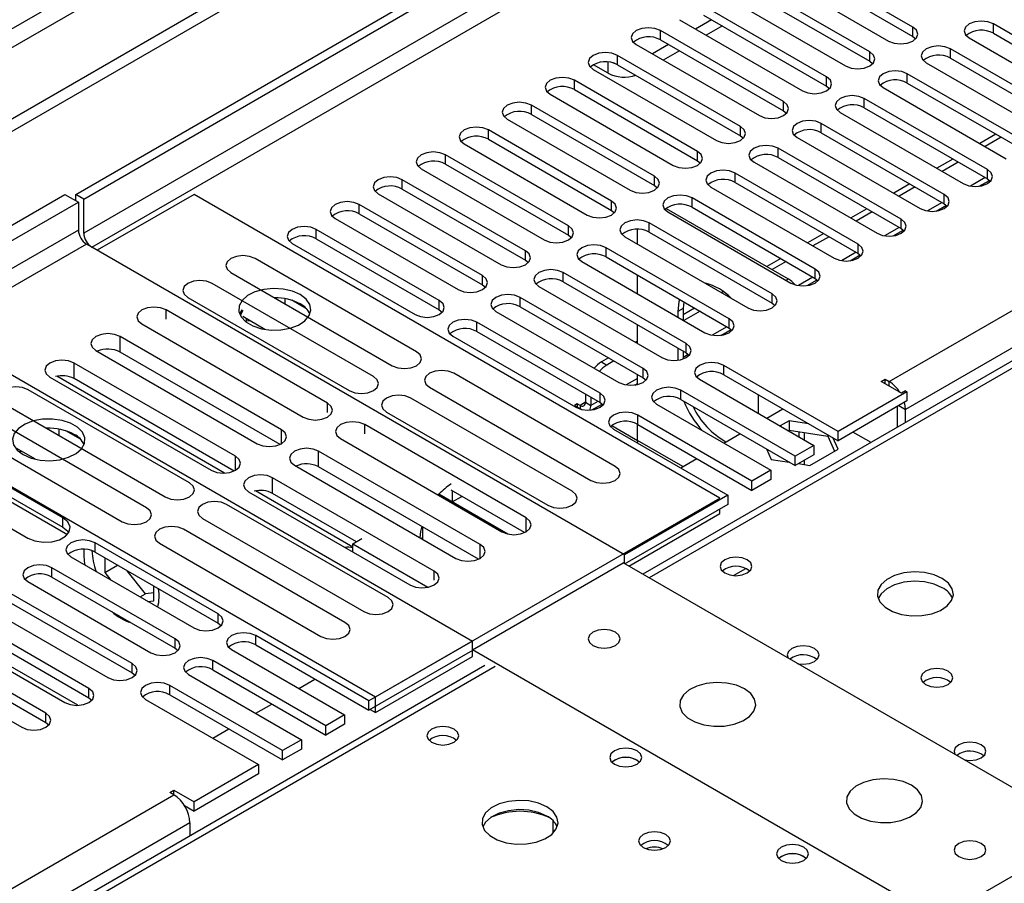
# Model space of a CAD drawing. Units: millimetres. Extents: x 3 to 7353, y 8 to 10403.
# Drawn here: x 3338 to 3467, y 2416 to 2529 of the extents above; entities that cross this region are included whole.
import ezdxf

# ---------------------------------------------------------------- set-up
doc = ezdxf.new("R2010")
doc.units = ezdxf.units.MM
doc.header["$LTSCALE"] = 35

msp = doc.modelspace()

# ---------------------------------------------------------------- linework, layer by layer
at = {"color": 7, "linetype": 'Continuous', "lineweight": 25}
for p, q in [((3344.865, 2506.505), (4491.792, 3168.612)), ((3345.925, 2505.893), (4492.852, 3168)), ((3657.759, 2701.884), (2382.846, 1965.892)), ((3657.759, 2700.25), (2382.846, 1964.259)), ((3706.235, 2622.162), (3419.437, 2456.597)), ((3454.89, 2528.486), (3438.715, 2537.824)), ((3435.533, 2535.987), (3451.708, 2526.649)), ((3438.715, 2536.599), (3454.89, 2527.261)), ((3449.233, 2525.22), (3433.058, 2534.558)), ((3433.058, 2533.333), (3449.233, 2523.996)), ((3429.876, 2532.721), (3446.051, 2523.383)), ((3443.576, 2521.955), (3427.401, 2531.292)), ((3424.219, 2529.455), (3440.394, 2520.118)), ((3428.462, 2529.455), (3426.341, 2528.231)), ((3427.401, 2530.068), (3443.576, 2520.73)), ((3437.919, 2518.689), (3421.744, 2528.027)), ((3429.876, 2528.639), (3427.755, 2527.414)), ((3481.672, 2519.556), (3465.497, 2528.894)), ((3465.497, 2527.669), (3481.672, 2518.332)), ((3421.744, 2526.802), (3437.919, 2517.464)), ((3454.89, 2527.261), (3455.283, 2526.955)), ((3462.315, 2527.057), (3478.49, 2517.72)), ((3418.562, 2526.19), (3434.737, 2516.852)), ((3422.805, 2526.19), (3420.684, 2524.965)), ((3424.22, 2525.373), (3422.098, 2524.149)), ((3476.015, 2516.291), (3459.84, 2525.629)), ((3415.46, 2523.792), (3415.669, 2523.726)), ((3432.263, 2515.423), (3416.088, 2524.761)), ((3449.233, 2523.996), (3449.626, 2523.689)), ((3456.658, 2523.792), (3472.833, 2514.454)), ((3459.84, 2524.404), (3476.015, 2515.066)), ((3412.906, 2522.924), (3429.081, 2513.586)), ((3414.868, 2522.424), (3412.923, 2523.546)), ((3416.088, 2523.536), (3432.263, 2514.199)), ((3426.606, 2512.158), (3410.431, 2521.495)), ((3470.358, 2513.025), (3454.183, 2522.363)), ((3410.431, 2520.271), (3426.606, 2510.933)), ((3443.576, 2520.73), (3443.97, 2520.424)), ((3451.001, 2520.526), (3467.176, 2511.188)), ((3454.183, 2521.138), (3470.358, 2511.8)), ((3407.249, 2519.659), (3423.424, 2510.321)), ((3464.701, 2509.76), (3448.526, 2519.097)), ((3420.949, 2508.892), (3404.774, 2518.23)), ((3437.919, 2517.464), (3438.313, 2517.158)), ((3448.526, 2517.872), (3464.701, 2508.535)), ((3401.592, 2516.393), (3417.767, 2507.055)), ((3404.774, 2517.005), (3420.949, 2507.667)), ((3445.344, 2517.26), (3461.519, 2507.923)), ((3415.292, 2505.627), (3399.117, 2514.964)), ((3459.044, 2506.494), (3442.869, 2515.832)), ((3399.117, 2513.739), (3415.292, 2504.402)), ((3432.263, 2514.199), (3432.656, 2513.893)), ((3439.687, 2513.995), (3455.862, 2504.657)), ((3442.869, 2514.607), (3459.044, 2505.269)), ((3465.822, 2514.419), (3463.701, 2513.194)), ((3466.529, 2514.011), (3464.408, 2512.786)), ((3395.935, 2513.127), (3412.11, 2503.79)), ((3453.387, 2503.228), (3437.212, 2512.566)), ((3409.635, 2502.361), (3393.46, 2511.699)), ((3426.606, 2510.933), (3426.999, 2510.627)), ((3437.212, 2511.341), (3453.387, 2502.004)), ((3460.166, 2511.153), (3458.044, 2509.929)), ((3390.278, 2509.862), (3406.453, 2500.524)), ((3393.46, 2510.474), (3409.635, 2501.136)), ((3434.03, 2510.729), (3450.205, 2501.391)), ((3460.873, 2510.745), (3458.751, 2509.52)), ((3403.978, 2499.095), (3387.803, 2508.433)), ((3447.731, 2499.963), (3431.555, 2509.3)), ((3463.63, 2507.577), (3464.967, 2508.35)), ((3464.701, 2508.535), (3465.094, 2508.229)), ((3387.803, 2507.208), (3403.978, 2497.87)), ((3420.949, 2507.667), (3421.342, 2507.361)), ((3428.373, 2507.463), (3444.549, 2498.126)), ((3431.555, 2508.076), (3447.731, 2498.738)), ((3454.509, 2507.888), (3452.388, 2506.663)), ((3455.216, 2507.479), (3453.095, 2506.255)), ((3323.651, 2495.075), (3343.45, 2506.505)), ((3343.45, 2506.505), (3345.218, 2505.485)), ((3344.865, 2505.689), (3344.865, 2506.505)), ((3345.925, 2505.893), (3344.865, 2506.505)), ((3345.925, 2501.402), (3345.925, 2505.893)), ((3360.421, 2506.504), (3347.693, 2499.157)), ((3429.541, 2466.602), (3360.421, 2506.504)), ((3384.621, 2506.596), (3400.796, 2497.258)), ((3442.074, 2496.697), (3425.899, 2506.035)), ((3326.126, 2494.463), (3345.218, 2505.485)), ((3345.218, 2505.485), (3345.218, 2501.81)), ((3398.321, 2495.83), (3382.146, 2505.167)), ((3415.292, 2504.402), (3415.685, 2504.096)), ((3422.488, 2504.655), (3438.523, 2495.398)), ((3425.899, 2504.81), (3442.074, 2495.472)), ((3448.852, 2504.622), (3446.731, 2503.397)), ((3457.973, 2504.312), (3459.311, 2505.084)), ((3459.044, 2505.269), (3459.438, 2504.963)), ((3378.964, 2503.33), (3395.139, 2493.993)), ((3382.146, 2503.942), (3398.321, 2494.605)), ((3422.717, 2504.198), (3438.892, 2494.86)), ((3449.559, 2504.214), (3447.438, 2502.989)), ((3392.665, 2492.564), (3376.49, 2501.902)), ((3418.724, 2499.971), (3418.724, 2501.924)), ((3436.417, 2493.431), (3420.242, 2502.769)), ((3452.316, 2501.046), (3453.654, 2501.818)), ((3453.387, 2502.004), (3453.781, 2501.697)), ((3376.49, 2500.677), (3392.665, 2491.339)), ((3409.635, 2501.136), (3410.028, 2500.83)), ((3417.06, 2500.932), (3433.235, 2491.595)), ((3420.242, 2501.544), (3436.417, 2492.207)), ((3443.195, 2501.356), (3441.074, 2500.132)), ((3443.902, 2500.948), (3441.781, 2499.724)), ((3347.693, 2499.157), (3346.279, 2499.973)), ((3416.989, 2459.153), (3346.986, 2499.565)), ((3373.308, 2500.065), (3389.483, 2490.727)), ((3430.76, 2490.166), (3414.585, 2499.503)), ((3389.663, 2485.831), (3368.45, 2498.077)), ((3414.585, 2498.279), (3430.76, 2488.941)), ((3437.538, 2498.091), (3435.699, 2497.029)), ((3446.659, 2497.78), (3447.997, 2498.553)), ((3447.731, 2498.738), (3448.124, 2498.432)), ((3403.978, 2497.87), (3404.372, 2497.564)), ((3411.403, 2497.667), (3427.578, 2488.329)), ((3438.245, 2497.682), (3436.406, 2496.621)), ((3365.268, 2496.24), (3386.481, 2483.994)), ((3425.103, 2486.9), (3408.928, 2496.238)), ((3418.724, 2493.44), (3418.724, 2495.889)), ((3442.074, 2495.472), (3442.467, 2495.166)), ((3384.006, 2482.565), (3362.793, 2494.811)), ((3398.321, 2494.605), (3398.715, 2494.299)), ((3405.746, 2494.401), (3421.921, 2485.063)), ((3408.928, 2495.013), (3425.103, 2485.675)), ((3441.002, 2494.515), (3442.34, 2495.287)), ((3359.611, 2492.974), (3380.824, 2480.728)), ((3371.167, 2492.917), (3371.055, 2492.9)), ((3372.387, 2492.13), (3372.387, 2492.803)), ((3419.446, 2483.635), (3403.271, 2492.972)), ((3429.999, 2493.738), (3429.76, 2493.6)), ((3430.595, 2493.266), (3430.467, 2493.192)), ((3375.209, 2491.477), (3373.28, 2492.59)), ((3403.271, 2491.747), (3419.446, 2482.41)), ((3424.792, 2492.386), (3424.735, 2491.518)), ((3426.224, 2491.559), (3424.735, 2490.699)), ((3424.735, 2491.518), (3424.735, 2489.97)), ((3436.417, 2492.207), (3436.81, 2491.901)), ((3377.961, 2479.075), (3356.747, 2491.321)), ((3366.713, 2491.323), (3366.397, 2490.788)), ((3366.821, 2491.261), (3366.5, 2490.571)), ((3369.736, 2488.762), (3366.821, 2490.445)), ((3367.312, 2489.871), (3367.312, 2490.161)), ((3392.665, 2491.339), (3393.058, 2491.033)), ((3400.089, 2491.135), (3416.264, 2481.798)), ((3424.028, 2491.11), (3424.028, 2490.379)), ((3426.931, 2491.151), (3424.81, 2489.927)), ((3353.565, 2489.484), (3374.779, 2477.238)), ((3367.251, 2489.738), (3367.312, 2489.871)), ((3367.312, 2489.871), (3367.709, 2489.932)), ((3413.789, 2480.369), (3397.614, 2489.707)), ((3418.724, 2486.909), (3418.724, 2489.358)), ((3430.76, 2488.941), (3431.153, 2488.635)), ((3327.187, 2488.135), (3397.014, 2447.825)), ((3371.913, 2475.584), (3350.7, 2487.83)), ((3394.432, 2487.87), (3410.607, 2478.532)), ((3397.614, 2488.482), (3413.789, 2479.144)), ((3429.689, 2487.984), (3431.026, 2488.756)), ((3418.724, 2487.23), (3418.446, 2487.069)), ((3424.028, 2486.296), (3424.028, 2484.717)), ((3347.518, 2485.993), (3368.731, 2473.747)), ((3371.726, 2473.65), (3350.7, 2485.789)), ((3414.911, 2485.028), (3413.987, 2484.495)), ((3424.735, 2485.888), (3424.735, 2484.891)), ((3424.735, 2485.124), (3425.369, 2485.49)), ((3425.103, 2485.675), (3425.496, 2485.369)), ((3365.866, 2472.093), (3344.652, 2484.339)), ((3415.618, 2484.62), (3414.694, 2484.086)), ((3445.079, 2475.368), (3430.053, 2484.043)), ((3341.47, 2482.502), (3362.684, 2470.256)), ((3364.446, 2469.879), (3342.381, 2482.617)), ((3415.77, 2470.76), (3394.556, 2483.006)), ((3418.724, 2481.518), (3418.724, 2482.827)), ((3419.446, 2482.41), (3419.84, 2482.104)), ((3430.053, 2482.818), (3445.079, 2474.144)), ((3365.679, 2470.159), (3344.652, 2482.298)), ((3391.374, 2481.169), (3412.588, 2468.923)), ((3418.375, 2481.452), (3418.724, 2481.654)), ((3426.871, 2482.206), (3441.897, 2473.531)), ((3450.754, 2481.91), (3451.284, 2482.216)), ((3453.405, 2480.379), (3450.754, 2481.91)), ((3451.284, 2482.216), (3451.814, 2481.91)), ((3451.284, 2481.604), (3451.284, 2482.216)), ((3315.166, 2480.379), (3384.286, 2440.477)), ((3359.816, 2468.601), (3338.603, 2480.847)), ((3411.865, 2480.255), (3411.865, 2479.187)), ((3412.572, 2479.847), (3412.572, 2478.779)), ((3439.422, 2472.103), (3424.396, 2480.777)), ((3434.634, 2477.724), (3434.634, 2480.173)), ((3454.113, 2480.583), (3445.079, 2475.368)), ((3453.936, 2480.685), (3453.405, 2480.379)), ((3453.936, 2480.685), (3454.113, 2480.583)), ((3454.113, 2480.583), (3454.113, 2479.359)), ((3335.421, 2479.01), (3356.634, 2466.764)), ((3410.113, 2467.494), (3388.9, 2479.74)), ((3410.805, 2478.983), (3410.451, 2478.779)), ((3410.451, 2478.779), (3411.386, 2478.239)), ((3411.158, 2478.779), (3410.805, 2478.983)), ((3410.805, 2478.983), (3410.805, 2478.575)), ((3412.718, 2478.187), (3414.056, 2478.959)), ((3413.789, 2479.144), (3414.183, 2478.838)), ((3421.214, 2478.94), (3436.24, 2470.266)), ((3424.396, 2479.552), (3439.422, 2470.878)), ((3454.113, 2479.359), (3445.079, 2474.144)), ((3452.875, 2475.9), (3452.875, 2478.644)), ((3354.159, 2465.335), (3332.946, 2477.581)), ((3385.718, 2477.904), (3406.931, 2465.657)), ((3433.765, 2468.837), (3418.739, 2477.511)), ((3435.711, 2477.103), (3437.832, 2478.327)), ((3453.936, 2476.513), (3453.936, 2478.236)), ((3404.067, 2464.004), (3382.854, 2476.25)), ((3415.324, 2476.129), (3418.724, 2474.166)), ((3418.724, 2474.166), (3418.724, 2476.295)), ((3418.739, 2476.287), (3433.765, 2467.612)), ((3438.646, 2476.756), (3437.479, 2476.082)), ((3441.253, 2476.352), (3438.646, 2476.756)), ((3438.646, 2476.756), (3438.646, 2475.531)), ((3329.764, 2475.744), (3350.977, 2463.498)), ((3341.469, 2475.772), (3341.122, 2475.719)), ((3342.689, 2474.814), (3342.689, 2475.659)), ((3345.511, 2474.332), (3343.582, 2475.445)), ((3415.557, 2475.675), (3430.583, 2467)), ((3430.054, 2473.837), (3432.175, 2475.061)), ((3438.54, 2475.47), (3438.646, 2475.531)), ((3438.646, 2475.531), (3443.721, 2474.746)), ((3439.937, 2475.331), (3439.937, 2474.663)), ((3440.645, 2475.222), (3440.645, 2474.255)), ((3443.721, 2474.928), (3443.721, 2474.746)), ((3443.721, 2474.746), (3444.632, 2472.782)), ((3445.079, 2474.144), (3445.079, 2475.368)), ((3449.417, 2473.904), (3447.04, 2475.276)), ((3343.185, 2464), (3327.01, 2473.338)), ((3379.672, 2474.413), (3400.885, 2462.167)), ((3441.897, 2473.531), (3439.422, 2472.103)), ((3441.897, 2473.531), (3441.897, 2472.307)), ((3445.081, 2473.041), (3444.382, 2474.546)), ((3325.011, 2472.655), (3343.781, 2461.819)), ((3327.01, 2472.113), (3343.185, 2462.775)), ((3339.59, 2471.705), (3337.059, 2473.165)), ((3337.552, 2472.593), (3337.614, 2472.726)), ((3337.614, 2472.726), (3337.614, 2472.845)), ((3337.614, 2472.726), (3337.776, 2472.752)), ((3398.019, 2460.513), (3376.806, 2472.759)), ((3435.654, 2473.053), (3436.291, 2471.681)), ((3441.897, 2472.307), (3439.422, 2470.878)), ((3439.422, 2470.878), (3439.422, 2472.103)), ((3441.365, 2470.896), (3445.081, 2473.041)), ((3373.624, 2470.922), (3394.838, 2458.676)), ((3397.832, 2458.58), (3376.806, 2470.718)), ((3424.397, 2470.571), (3426.519, 2471.796)), ((3436.291, 2471.681), (3438.667, 2471.314)), ((3439.858, 2471.13), (3441.365, 2470.896)), ((3439.937, 2471.175), (3439.937, 2471.117)), ((3440.645, 2471.584), (3440.645, 2471.008)), ((3322.414, 2470.684), (3338.589, 2461.347)), ((3436.24, 2470.266), (3433.765, 2468.837)), ((3436.24, 2470.266), (3436.24, 2469.041)), ((3391.972, 2457.022), (3370.759, 2469.268)), ((3436.24, 2469.041), (3433.765, 2467.612)), ((3433.765, 2467.612), (3433.765, 2468.837)), ((3367.577, 2467.431), (3388.79, 2455.185)), ((3381.28, 2460.161), (3368.487, 2467.546)), ((3381.775, 2460.867), (3370.759, 2467.227)), ((3392.594, 2467.112), (3392.456, 2467.033)), ((3401.67, 2461.873), (3392.594, 2467.112)), ((3403.88, 2462.071), (3394.224, 2467.645)), ((3394.362, 2466.092), (3395.639, 2466.828)), ((3430.583, 2467), (3416.989, 2459.153)), ((3430.583, 2467), (3430.583, 2465.775)), ((3385.923, 2453.53), (3364.709, 2465.776)), ((3384.286, 2440.477), (3429.541, 2466.602)), ((3430.583, 2465.775), (3417.06, 2457.969)), ((3417.591, 2457.662), (3429.541, 2464.561)), ((3429.541, 2464.561), (3429.541, 2465.174)), ((3361.527, 2463.939), (3382.741, 2451.693)), ((3380.266, 2450.264), (3359.053, 2462.51)), ((3390.473, 2462.828), (3390.473, 2461.196)), ((3363.585, 2451.386), (3347.41, 2460.724)), ((3355.871, 2460.673), (3377.084, 2448.427)), ((3381.28, 2460.581), (3382.483, 2461.275)), ((3381.28, 2459.52), (3381.28, 2460.581)), ((3381.28, 2460.581), (3391.151, 2454.883)), ((3390.473, 2461.397), (3390.299, 2461.296)), ((3347.41, 2459.499), (3363.585, 2450.162)), ((3416.989, 2458.01), (3416.989, 2459.153)), ((3344.228, 2458.887), (3360.403, 2449.549)), ((3348.718, 2458.744), (3348.718, 2456.82)), ((3348.718, 2456.82), (3350.384, 2457.782)), ((3397.014, 2446.682), (3416.813, 2458.112)), ((3478.048, 2422.761), (3416.813, 2458.112)), ((3357.928, 2448.121), (3341.753, 2457.458)), ((3348.718, 2456.82), (3349.506, 2455.84)), ((3354.057, 2454.043), (3351.628, 2457.064)), ((3338.571, 2455.622), (3354.746, 2446.284)), ((3341.753, 2456.234), (3357.928, 2446.896)), ((3352.271, 2444.855), (3336.096, 2454.193)), ((3353.338, 2453.628), (3354.057, 2454.043)), ((3355.153, 2454.141), (3354.057, 2454.043)), ((3355.153, 2453.106), (3355.153, 2455.029)), ((3336.096, 2452.968), (3352.271, 2443.63)), ((3354.365, 2453.035), (3355.153, 2453.106)), ((3332.914, 2452.356), (3349.089, 2443.018)), ((3346.614, 2441.59), (3330.439, 2450.927)), ((3363.585, 2450.162), (3363.978, 2449.856)), ((3327.257, 2449.09), (3343.432, 2439.753)), ((3330.439, 2449.702), (3346.614, 2440.365)), ((3340.957, 2438.324), (3324.782, 2447.662)), ((3383.384, 2439.957), (3368.535, 2448.529)), ((3397.014, 2447.825), (3383.384, 2439.957)), ((3397.014, 2446.6), (3397.014, 2447.825)), ((3324.782, 2446.437), (3340.957, 2437.099)), ((3357.928, 2446.896), (3358.321, 2446.59)), ((3365.353, 2446.692), (3380.202, 2438.12)), ((3368.535, 2447.304), (3383.384, 2438.732)), ((3397.014, 2446.6), (3383.384, 2438.732)), ((3397.014, 2445.784), (3397.014, 2446.682)), ((3458.249, 2411.331), (3397.014, 2446.682)), ((3321.6, 2445.825), (3337.775, 2436.487)), ((3377.727, 2436.691), (3362.878, 2445.263)), ((3384.286, 2438.436), (3397.014, 2445.784)), ((3398.644, 2444.593), (3110.852, 2278.454)), ((3352.271, 2443.63), (3352.664, 2443.324)), ((3362.878, 2444.039), (3377.727, 2435.466)), ((3359.696, 2443.426), (3374.545, 2434.854)), ((3374.193, 2441.589), (3376.314, 2442.813)), ((3372.07, 2433.425), (3357.221, 2441.998)), ((3346.614, 2440.365), (3347.008, 2440.059)), ((3354.039, 2440.161), (3368.888, 2431.588)), ((3357.221, 2440.773), (3372.07, 2432.201)), ((3383.384, 2438.732), (3383.384, 2439.957)), ((3384.286, 2438.436), (3384.286, 2440.477)), ((3368.536, 2438.323), (3370.657, 2439.548)), ((3383.579, 2438.844), (3384.286, 2438.436)), ((3340.957, 2437.099), (3341.351, 2436.793)), ((3380.202, 2438.12), (3377.727, 2436.691)), ((3380.202, 2438.12), (3380.202, 2436.895)), ((3362.879, 2435.057), (3365, 2436.282)), ((3380.202, 2436.895), (3377.727, 2435.466)), ((3377.727, 2435.466), (3377.727, 2436.691)), ((3374.545, 2434.854), (3372.07, 2433.425)), ((3374.545, 2434.854), (3374.545, 2433.629)), ((3374.545, 2433.629), (3372.07, 2432.201)), ((3372.07, 2432.201), (3372.07, 2433.425)), ((3418.651, 2432.15), (3418.979, 2431.905)), ((3368.888, 2431.588), (3360.421, 2426.7)), ((3368.888, 2431.588), (3368.888, 2430.364)), ((3446.511, 2404.555), (3491.766, 2430.68)), ((3368.888, 2430.364), (3360.421, 2425.476)), ((3357.239, 2427.925), (3357.769, 2428.231)), ((3357.769, 2428.231), (3360.421, 2426.7)), ((3357.769, 2427.619), (3357.769, 2428.231)), ((3357.769, 2427.619), (3357.239, 2427.925)), ((3360.421, 2425.476), (3360.421, 2426.7)), ((3359.172, 2426.196), (3360.421, 2425.476)), ((3407.603, 2424.223), (3407.603, 2422.567)), ((3359.891, 2423.945), (3359.891, 2422.221)), ((3440.571, 2419.495), (3440.899, 2419.25))]:
    msp.add_line(p, q, dxfattribs=at)
at = {"color": 8, "linetype": 'Continuous', "lineweight": 25}
for p, q in [((4491.292, 3162.608), (3345.925, 2501.402)), ((3346.986, 2499.565), (4491.792, 3160.447)), ((3451.814, 2481.91), (4522.374, 3099.931)), ((4524.495, 3096.257), (3453.936, 2478.236)), ((3596.418, 2678.31), (2425.802, 2002.528)), ((2426.863, 2000.691), (3597.478, 2676.473)), ((3707.61, 2622.026), (3420.242, 2456.132)), ((3421.744, 2526.802), (3421.744, 2528.027)), ((3454.89, 2527.261), (3454.89, 2528.486)), ((3465.497, 2527.669), (3465.497, 2528.894)), ((3449.233, 2523.996), (3449.233, 2525.22)), ((3459.84, 2524.404), (3459.84, 2525.629)), ((3414.868, 2522.424), (3414.868, 2523.899)), ((3416.088, 2523.536), (3416.088, 2524.761)), ((3410.431, 2520.271), (3410.431, 2521.495)), ((3443.576, 2520.73), (3443.576, 2521.955)), ((3454.183, 2521.138), (3454.183, 2522.363)), ((3437.919, 2517.464), (3437.919, 2518.689)), ((3448.526, 2517.872), (3448.526, 2519.097)), ((3404.774, 2517.005), (3404.774, 2518.23)), ((3399.117, 2513.739), (3399.117, 2514.964)), ((3432.263, 2514.199), (3432.263, 2515.423)), ((3442.869, 2514.607), (3442.869, 2515.832)), ((3426.606, 2510.933), (3426.606, 2512.158)), ((3437.212, 2511.341), (3437.212, 2512.566)), ((3393.46, 2510.474), (3393.46, 2511.699)), ((3464.701, 2508.535), (3464.701, 2509.76)), ((3387.803, 2507.208), (3387.803, 2508.433)), ((3420.949, 2507.667), (3420.949, 2508.892)), ((3431.555, 2508.076), (3431.555, 2509.3)), ((3464.409, 2508.704), (3462.485, 2507.593)), ((3425.899, 2504.81), (3425.899, 2506.035)), ((3459.044, 2505.269), (3459.044, 2506.494)), ((3382.146, 2503.942), (3382.146, 2505.167)), ((3415.292, 2504.402), (3415.292, 2505.627)), ((3458.752, 2505.438), (3456.829, 2504.328)), ((3453.387, 2502.004), (3453.387, 2503.228)), ((3345.218, 2501.81), (3326.126, 2490.789)), ((3376.49, 2500.677), (3376.49, 2501.902)), ((3409.635, 2501.136), (3409.635, 2502.361)), ((3420.242, 2501.544), (3420.242, 2502.769)), ((3453.095, 2502.172), (3451.172, 2501.062)), ((3346.279, 2499.973), (3326.635, 2488.633)), ((3414.585, 2498.279), (3414.585, 2499.503)), ((3447.731, 2498.738), (3447.731, 2499.963)), ((3403.978, 2497.87), (3403.978, 2499.095)), ((3447.438, 2498.907), (3445.515, 2497.796)), ((3442.074, 2495.472), (3442.074, 2496.697)), ((3398.321, 2494.605), (3398.321, 2495.83)), ((3408.928, 2495.013), (3408.928, 2496.238)), ((3438.241, 2495.236), (3438.523, 2495.398)), ((3441.781, 2495.641), (3439.858, 2494.531)), ((3403.271, 2491.747), (3403.271, 2492.972)), ((3436.417, 2492.207), (3436.417, 2493.431)), ((3392.665, 2491.339), (3392.665, 2492.564)), ((3424.735, 2491.518), (3424.028, 2491.11)), ((3356.747, 2490.094), (3356.747, 2491.321)), ((3430.76, 2488.941), (3430.76, 2490.166)), ((3397.614, 2488.482), (3397.614, 2489.707)), ((3430.468, 2489.11), (3428.544, 2488)), ((3350.7, 2485.789), (3350.7, 2487.83)), ((3425.103, 2485.675), (3425.103, 2486.9)), ((3424.811, 2485.844), (3424.735, 2485.8)), ((3344.652, 2482.298), (3344.652, 2484.339)), ((3413.987, 2484.495), (3414.694, 2484.086)), ((3430.053, 2482.818), (3430.053, 2484.043)), ((3419.446, 2482.41), (3419.446, 2483.635)), ((3418.724, 2482.33), (3417.231, 2481.468)), ((3451.814, 2481.298), (3451.814, 2481.91)), ((3413.789, 2479.144), (3413.789, 2480.369)), ((3424.396, 2479.552), (3424.396, 2480.777)), ((3377.961, 2477.848), (3377.961, 2479.075)), ((3411.865, 2479.187), (3411.158, 2478.779)), ((3411.158, 2478.779), (3411.158, 2478.371)), ((3411.865, 2479.187), (3412.572, 2478.779)), ((3413.497, 2479.313), (3412.572, 2478.779)), ((3453.052, 2478.746), (3453.936, 2478.236)), ((3418.739, 2476.287), (3418.739, 2477.511)), ((3382.854, 2475.023), (3382.854, 2476.25)), ((3371.913, 2473.747), (3371.913, 2475.584)), ((3424.675, 2470.731), (3418.724, 2474.166)), ((3365.866, 2470.256), (3365.866, 2472.093)), ((3376.806, 2470.718), (3376.806, 2472.759)), ((3370.759, 2467.227), (3370.759, 2469.268)), ((3394.362, 2467.565), (3394.362, 2466.092)), ((3343.185, 2462.775), (3343.185, 2464)), ((3404.067, 2462.167), (3404.067, 2464.004)), ((3347.41, 2459.499), (3347.41, 2460.724)), ((3398.019, 2458.676), (3398.019, 2460.513)), ((3341.753, 2456.234), (3341.753, 2457.458)), ((3391.972, 2455.797), (3391.972, 2457.022)), ((3431.354, 2456.422), (3432.96, 2457.35)), ((3363.585, 2450.162), (3363.585, 2451.386)), ((3345.171, 2439.375), (3327.269, 2449.709)), ((3357.928, 2446.896), (3357.928, 2448.121)), ((3368.535, 2447.304), (3368.535, 2448.529)), ((3352.271, 2443.63), (3352.271, 2444.855)), ((3362.878, 2444.039), (3362.878, 2445.263)), ((3400.019, 2444.457), (3112.226, 2278.318)), ((3346.614, 2440.365), (3346.614, 2441.59)), ((3357.221, 2440.773), (3357.221, 2441.998)), ((3340.957, 2437.099), (3340.957, 2438.324)), ((2287.21, 1809.598), (3357.769, 2427.619)), ((3359.891, 2423.945), (2289.331, 1805.924))]:
    msp.add_line(p, q, dxfattribs=at)
at = {"color": 7, "linetype": 'Continuous', "lineweight": 25, "flags": 128}
for points in [[(3465.497, 2528.894), (3464.767, 2529.176), (3463.906, 2529.275), (3463.045, 2529.176), (3462.315, 2528.894), (3461.827, 2528.473), (3461.656, 2527.976), (3461.827, 2527.479), (3462.315, 2527.057)], [(3421.744, 2528.027), (3421.014, 2528.308), (3420.153, 2528.407), (3419.292, 2528.308), (3418.562, 2528.027), (3418.075, 2527.605), (3417.903, 2527.108), (3418.075, 2526.611), (3418.562, 2526.19)], [(3451.708, 2526.649), (3452.438, 2526.368), (3453.299, 2526.269), (3454.16, 2526.367), (3454.89, 2526.649), (3455.378, 2527.07), (3455.549, 2527.567), (3455.378, 2528.065), (3454.89, 2528.486)], [(3416.088, 2524.761), (3415.358, 2525.043), (3414.497, 2525.142), (3413.636, 2525.043), (3412.906, 2524.761), (3412.418, 2524.34), (3412.247, 2523.843), (3412.418, 2523.346), (3412.906, 2522.924)], [(3446.051, 2523.383), (3446.781, 2523.102), (3447.642, 2523.003), (3448.503, 2523.102), (3449.233, 2523.383), (3449.721, 2523.805), (3449.892, 2524.302), (3449.721, 2524.799), (3449.233, 2525.22)], [(3459.84, 2525.629), (3459.11, 2525.91), (3458.249, 2526.009), (3457.388, 2525.91), (3456.658, 2525.629), (3456.17, 2525.207), (3455.999, 2524.71), (3456.17, 2524.213), (3456.658, 2523.792)], [(3454.183, 2522.363), (3453.453, 2522.644), (3452.592, 2522.743), (3451.731, 2522.644), (3451.001, 2522.363), (3450.513, 2521.941), (3450.342, 2521.444), (3450.513, 2520.947), (3451.001, 2520.526)], [(3410.431, 2521.495), (3409.701, 2521.777), (3408.84, 2521.876), (3407.979, 2521.777), (3407.249, 2521.495), (3406.761, 2521.074), (3406.59, 2520.577), (3406.761, 2520.08), (3407.249, 2519.659)], [(3440.394, 2520.118), (3441.124, 2519.836), (3441.985, 2519.737), (3442.846, 2519.836), (3443.576, 2520.118), (3444.064, 2520.539), (3444.235, 2521.036), (3444.064, 2521.533), (3443.576, 2521.955)], [(3404.774, 2518.23), (3404.044, 2518.511), (3403.183, 2518.61), (3402.322, 2518.511), (3401.592, 2518.23), (3401.104, 2517.808), (3400.933, 2517.311), (3401.104, 2516.814), (3401.592, 2516.393)], [(3434.737, 2516.852), (3435.467, 2516.571), (3436.328, 2516.472), (3437.19, 2516.571), (3437.919, 2516.852), (3438.407, 2517.274), (3438.578, 2517.771), (3438.407, 2518.268), (3437.919, 2518.689)], [(3448.526, 2519.097), (3447.796, 2519.379), (3446.935, 2519.478), (3446.074, 2519.379), (3445.344, 2519.097), (3444.856, 2518.676), (3444.685, 2518.179), (3444.856, 2517.682), (3445.344, 2517.26)], [(3442.869, 2515.832), (3442.139, 2516.113), (3441.278, 2516.212), (3440.417, 2516.113), (3439.687, 2515.832), (3439.2, 2515.41), (3439.028, 2514.913), (3439.199, 2514.416), (3439.687, 2513.995)], [(3399.117, 2514.964), (3398.387, 2515.246), (3397.526, 2515.345), (3396.665, 2515.246), (3395.935, 2514.964), (3395.447, 2514.543), (3395.276, 2514.046), (3395.447, 2513.549), (3395.935, 2513.127)], [(3429.081, 2513.586), (3429.811, 2513.305), (3430.672, 2513.206), (3431.533, 2513.305), (3432.263, 2513.587), (3432.75, 2514.008), (3432.922, 2514.505), (3432.75, 2515.002), (3432.263, 2515.423)], [(3423.424, 2510.321), (3424.154, 2510.039), (3425.015, 2509.94), (3425.876, 2510.039), (3426.606, 2510.321), (3427.094, 2510.742), (3427.265, 2511.239), (3427.093, 2511.736), (3426.606, 2512.158)], [(3437.212, 2512.566), (3436.482, 2512.848), (3435.621, 2512.946), (3434.76, 2512.848), (3434.03, 2512.566), (3433.543, 2512.145), (3433.371, 2511.648), (3433.543, 2511.15), (3434.03, 2510.729)], [(3393.46, 2511.699), (3392.73, 2511.98), (3391.869, 2512.079), (3391.008, 2511.98), (3390.278, 2511.699), (3389.79, 2511.277), (3389.619, 2510.78), (3389.79, 2510.283), (3390.278, 2509.862)], [(3431.555, 2509.3), (3430.826, 2509.582), (3429.965, 2509.681), (3429.103, 2509.582), (3428.374, 2509.3), (3427.886, 2508.879), (3427.715, 2508.382), (3427.886, 2507.885), (3428.373, 2507.463)], [(3461.519, 2507.923), (3462.249, 2507.641), (3463.11, 2507.542), (3463.971, 2507.641), (3464.701, 2507.923), (3465.189, 2508.344), (3465.36, 2508.841), (3465.189, 2509.338), (3464.701, 2509.76)], [(3387.803, 2508.433), (3387.073, 2508.714), (3386.212, 2508.813), (3385.351, 2508.714), (3384.621, 2508.433), (3384.134, 2508.012), (3383.962, 2507.514), (3384.134, 2507.017), (3384.621, 2506.596)], [(3417.767, 2507.055), (3418.497, 2506.774), (3419.358, 2506.675), (3420.219, 2506.774), (3420.949, 2507.055), (3421.437, 2507.477), (3421.608, 2507.974), (3421.437, 2508.471), (3420.949, 2508.892)], [(3425.899, 2506.035), (3425.169, 2506.316), (3424.308, 2506.415), (3423.447, 2506.316), (3422.717, 2506.035), (3422.229, 2505.613), (3422.058, 2505.116), (3422.229, 2504.619), (3422.717, 2504.198)], [(3455.862, 2504.657), (3456.592, 2504.375), (3457.453, 2504.277), (3458.314, 2504.375), (3459.044, 2504.657), (3459.532, 2505.078), (3459.703, 2505.576), (3459.532, 2506.073), (3459.044, 2506.494)], [(3382.146, 2505.167), (3381.416, 2505.449), (3380.555, 2505.548), (3379.694, 2505.449), (3378.964, 2505.167), (3378.477, 2504.746), (3378.305, 2504.249), (3378.477, 2503.752), (3378.964, 2503.33)], [(3412.11, 2503.79), (3412.84, 2503.508), (3413.701, 2503.409), (3414.562, 2503.508), (3415.292, 2503.79), (3415.78, 2504.211), (3415.951, 2504.708), (3415.78, 2505.205), (3415.292, 2505.627)], [(3420.242, 2502.769), (3419.512, 2503.051), (3418.651, 2503.15), (3417.79, 2503.051), (3417.06, 2502.769), (3416.572, 2502.348), (3416.401, 2501.851), (3416.572, 2501.354), (3417.06, 2500.932)], [(3450.205, 2501.391), (3450.935, 2501.11), (3451.796, 2501.011), (3452.657, 2501.11), (3453.387, 2501.391), (3453.875, 2501.813), (3454.046, 2502.31), (3453.875, 2502.807), (3453.387, 2503.228)], [(3376.49, 2501.902), (3375.76, 2502.183), (3374.899, 2502.282), (3374.038, 2502.183), (3373.308, 2501.902), (3372.82, 2501.48), (3372.649, 2500.983), (3372.82, 2500.486), (3373.308, 2500.065)], [(3406.453, 2500.524), (3407.183, 2500.242), (3408.044, 2500.144), (3408.905, 2500.242), (3409.635, 2500.524), (3410.123, 2500.945), (3410.294, 2501.442), (3410.123, 2501.94), (3409.635, 2502.361)], [(3414.585, 2499.503), (3413.855, 2499.785), (3412.994, 2499.884), (3412.133, 2499.785), (3411.403, 2499.503), (3410.915, 2499.082), (3410.744, 2498.585), (3410.915, 2498.088), (3411.403, 2497.667)], [(3444.549, 2498.126), (3445.279, 2497.844), (3446.14, 2497.745), (3447.001, 2497.844), (3447.731, 2498.126), (3448.218, 2498.547), (3448.39, 2499.044), (3448.218, 2499.541), (3447.731, 2499.963)], [(3368.45, 2498.077), (3367.72, 2498.359), (3366.859, 2498.457), (3365.998, 2498.359), (3365.268, 2498.077), (3364.78, 2497.656), (3364.609, 2497.159), (3364.78, 2496.661), (3365.268, 2496.24)], [(3400.796, 2497.258), (3401.526, 2496.977), (3402.387, 2496.878), (3403.248, 2496.977), (3403.978, 2497.258), (3404.466, 2497.68), (3404.637, 2498.177), (3404.466, 2498.674), (3403.978, 2499.095)], [(3408.928, 2496.238), (3408.198, 2496.519), (3407.337, 2496.618), (3406.476, 2496.519), (3405.746, 2496.238), (3405.258, 2495.816), (3405.087, 2495.319), (3405.258, 2494.822), (3405.746, 2494.401)], [(3438.892, 2494.86), (3439.622, 2494.579), (3440.483, 2494.48), (3441.344, 2494.579), (3442.074, 2494.86), (3442.561, 2495.282), (3442.733, 2495.779), (3442.561, 2496.276), (3442.074, 2496.697)], [(3395.139, 2493.993), (3395.869, 2493.711), (3396.73, 2493.612), (3397.592, 2493.711), (3398.322, 2493.993), (3398.809, 2494.414), (3398.981, 2494.911), (3398.809, 2495.408), (3398.321, 2495.83)], [(3362.793, 2494.811), (3362.063, 2495.093), (3361.202, 2495.192), (3360.341, 2495.093), (3359.611, 2494.811), (3359.123, 2494.39), (3358.952, 2493.893), (3359.123, 2493.396), (3359.611, 2492.974)], [(3374.386, 2493.34), (3373.355, 2493.791), (3372.152, 2494.065), (3370.865, 2494.141), (3369.591, 2494.014), (3368.422, 2493.694), (3367.447, 2493.203), (3366.738, 2492.578), (3366.347, 2491.867), (3366.302, 2491.12), (3366.609, 2490.395), (3367.243, 2489.744), (3368.157, 2489.216), (3369.285, 2488.85), (3370.542, 2488.673), (3371.835, 2488.699), (3373.067, 2488.924), (3374.149, 2489.334), (3374.999, 2489.897), (3375.555, 2490.571), (3375.775, 2491.307), (3375.642, 2492.05), (3375.168, 2492.745), (3374.386, 2493.34)], [(3403.271, 2492.972), (3402.541, 2493.254), (3401.68, 2493.353), (3400.819, 2493.254), (3400.089, 2492.972), (3399.602, 2492.551), (3399.43, 2492.054), (3399.602, 2491.557), (3400.089, 2491.135)], [(3424.24, 2492.705), (3424.16, 2492.396), (3424.028, 2491.11)], [(3433.235, 2491.595), (3433.965, 2491.313), (3434.826, 2491.214), (3435.687, 2491.313), (3436.417, 2491.595), (3436.905, 2492.016), (3437.076, 2492.513), (3436.905, 2493.01), (3436.417, 2493.431)], [(3356.747, 2491.321), (3356.017, 2491.603), (3355.156, 2491.702), (3354.295, 2491.603), (3353.565, 2491.321), (3353.078, 2490.9), (3352.906, 2490.403), (3353.078, 2489.906), (3353.565, 2489.484)], [(3389.483, 2490.727), (3390.213, 2490.446), (3391.074, 2490.347), (3391.935, 2490.446), (3392.665, 2490.727), (3393.152, 2491.149), (3393.324, 2491.646), (3393.152, 2492.143), (3392.665, 2492.564)], [(3427.578, 2488.329), (3428.308, 2488.047), (3429.169, 2487.948), (3430.03, 2488.047), (3430.76, 2488.329), (3431.248, 2488.75), (3431.419, 2489.247), (3431.248, 2489.744), (3430.76, 2490.166)], [(3397.614, 2489.707), (3396.884, 2489.988), (3396.023, 2490.087), (3395.162, 2489.988), (3394.432, 2489.707), (3393.945, 2489.285), (3393.773, 2488.788), (3393.945, 2488.291), (3394.432, 2487.87)], [(3350.7, 2487.83), (3349.97, 2488.112), (3349.109, 2488.21), (3348.248, 2488.112), (3347.518, 2487.83), (3347.03, 2487.409), (3346.859, 2486.912), (3347.03, 2486.414), (3347.518, 2485.993)], [(3421.921, 2485.063), (3422.651, 2484.782), (3423.512, 2484.683), (3424.373, 2484.782), (3425.103, 2485.063), (3425.591, 2485.485), (3425.762, 2485.982), (3425.591, 2486.479), (3425.103, 2486.9)], [(3386.481, 2483.994), (3387.211, 2483.712), (3388.072, 2483.613), (3388.933, 2483.712), (3389.663, 2483.994), (3390.151, 2484.415), (3390.322, 2484.912), (3390.151, 2485.409), (3389.663, 2485.831)], [(3344.652, 2484.339), (3343.922, 2484.62), (3343.061, 2484.719), (3342.2, 2484.62), (3341.47, 2484.339), (3340.983, 2483.917), (3340.811, 2483.42), (3340.983, 2482.923), (3341.47, 2482.502)], [(3430.053, 2484.043), (3429.323, 2484.324), (3428.462, 2484.423), (3427.601, 2484.324), (3426.871, 2484.043), (3426.383, 2483.621), (3426.212, 2483.124), (3426.383, 2482.627), (3426.871, 2482.206)], [(3380.824, 2480.728), (3381.554, 2480.447), (3382.415, 2480.348), (3383.276, 2480.447), (3384.006, 2480.728), (3384.494, 2481.15), (3384.665, 2481.647), (3384.494, 2482.144), (3384.006, 2482.565)], [(3394.556, 2483.006), (3393.826, 2483.288), (3392.965, 2483.386), (3392.104, 2483.288), (3391.374, 2483.006), (3390.887, 2482.585), (3390.715, 2482.088), (3390.887, 2481.591), (3391.374, 2481.169)], [(3416.264, 2481.798), (3416.994, 2481.516), (3417.855, 2481.417), (3418.716, 2481.516), (3419.446, 2481.798), (3419.934, 2482.219), (3420.105, 2482.716), (3419.934, 2483.213), (3419.446, 2483.635)], [(3338.603, 2480.847), (3337.873, 2481.128), (3337.012, 2481.227), (3336.151, 2481.128), (3335.421, 2480.847), (3334.933, 2480.425), (3334.762, 2479.928), (3334.933, 2479.431), (3335.421, 2479.01)], [(3424.396, 2480.777), (3423.666, 2481.059), (3422.805, 2481.158), (3421.944, 2481.059), (3421.214, 2480.777), (3420.726, 2480.356), (3420.555, 2479.859), (3420.726, 2479.362), (3421.214, 2478.94)], [(3388.9, 2479.74), (3388.17, 2480.022), (3387.309, 2480.121), (3386.448, 2480.022), (3385.718, 2479.74), (3385.23, 2479.319), (3385.059, 2478.822), (3385.23, 2478.325), (3385.718, 2477.904)], [(3410.607, 2478.532), (3411.337, 2478.25), (3412.198, 2478.152), (3413.06, 2478.25), (3413.789, 2478.532), (3414.277, 2478.953), (3414.448, 2479.45), (3414.277, 2479.947), (3413.789, 2480.369)], [(3374.779, 2477.238), (3375.509, 2476.957), (3376.37, 2476.858), (3377.231, 2476.957), (3377.961, 2477.238), (3378.448, 2477.66), (3378.62, 2478.157), (3378.448, 2478.654), (3377.961, 2479.075)], [(3453.936, 2478.236), (3453.895, 2478.737), (3453.8, 2479.178)], [(3418.739, 2477.511), (3418.009, 2477.793), (3417.148, 2477.892), (3416.287, 2477.793), (3415.557, 2477.511), (3415.069, 2477.09), (3414.898, 2476.593), (3415.069, 2476.096), (3415.557, 2475.675)], [(3337.97, 2472.317), (3339.001, 2471.866), (3340.204, 2471.592), (3341.491, 2471.516), (3342.766, 2471.643), (3343.934, 2471.963), (3344.909, 2472.454), (3345.619, 2473.079), (3346.01, 2473.79), (3346.054, 2474.537), (3345.748, 2475.262), (3345.114, 2475.913), (3344.199, 2476.441), (3343.071, 2476.807), (3341.815, 2476.984), (3340.522, 2476.958), (3339.289, 2476.733), (3338.207, 2476.323), (3337.357, 2475.76), (3336.802, 2475.086), (3336.582, 2474.35), (3336.714, 2473.607), (3337.189, 2472.912), (3337.97, 2472.317)], [(3382.854, 2476.25), (3382.124, 2476.532), (3381.263, 2476.631), (3380.402, 2476.532), (3379.672, 2476.25), (3379.184, 2475.829), (3379.013, 2475.332), (3379.184, 2474.835), (3379.672, 2474.413)], [(3368.731, 2473.747), (3369.461, 2473.465), (3370.322, 2473.367), (3371.183, 2473.465), (3371.913, 2473.747), (3372.401, 2474.168), (3372.572, 2474.665), (3372.401, 2475.163), (3371.913, 2475.584)], [(3418.724, 2474.166), (3418.711, 2473.999), (3418.684, 2473.87)], [(3362.684, 2470.256), (3363.414, 2469.974), (3364.275, 2469.875), (3365.136, 2469.974), (3365.866, 2470.256), (3366.353, 2470.677), (3366.525, 2471.174), (3366.353, 2471.671), (3365.866, 2472.093)], [(3376.806, 2472.759), (3376.076, 2473.041), (3375.215, 2473.14), (3374.354, 2473.041), (3373.624, 2472.759), (3373.137, 2472.338), (3372.965, 2471.841), (3373.137, 2471.344), (3373.624, 2470.922)], [(3412.588, 2468.923), (3413.318, 2468.641), (3414.179, 2468.543), (3415.04, 2468.641), (3415.77, 2468.923), (3416.257, 2469.344), (3416.429, 2469.841), (3416.257, 2470.339), (3415.77, 2470.76)], [(3370.759, 2469.268), (3370.029, 2469.55), (3369.168, 2469.648), (3368.307, 2469.55), (3367.577, 2469.268), (3367.089, 2468.847), (3366.918, 2468.349), (3367.089, 2467.852), (3367.577, 2467.431)], [(3356.634, 2466.764), (3357.364, 2466.482), (3358.225, 2466.383), (3359.086, 2466.482), (3359.816, 2466.764), (3360.304, 2467.185), (3360.475, 2467.682), (3360.304, 2468.179), (3359.816, 2468.601)], [(3406.931, 2465.657), (3407.661, 2465.376), (3408.522, 2465.277), (3409.383, 2465.376), (3410.113, 2465.657), (3410.6, 2466.079), (3410.772, 2466.576), (3410.601, 2467.073), (3410.113, 2467.494)], [(3364.709, 2465.776), (3363.98, 2466.057), (3363.118, 2466.156), (3362.257, 2466.057), (3361.527, 2465.776), (3361.04, 2465.354), (3360.868, 2464.857), (3361.04, 2464.36), (3361.527, 2463.939)], [(3350.977, 2463.498), (3351.707, 2463.216), (3352.568, 2463.118), (3353.429, 2463.216), (3354.159, 2463.498), (3354.647, 2463.919), (3354.818, 2464.416), (3354.647, 2464.914), (3354.159, 2465.335)], [(3338.589, 2461.347), (3339.514, 2460.973), (3340.604, 2460.804), (3341.728, 2460.861), (3342.751, 2461.137), (3343.549, 2461.597), (3344.026, 2462.188), (3344.125, 2462.837), (3343.832, 2463.466), (3343.185, 2464)], [(3400.885, 2462.167), (3401.615, 2461.886), (3402.476, 2461.787), (3403.337, 2461.886), (3404.067, 2462.167), (3404.555, 2462.589), (3404.726, 2463.086), (3404.555, 2463.583), (3404.067, 2464.004)], [(3343.185, 2462.775), (3343.832, 2462.241), (3343.959, 2462.061)], [(3359.053, 2462.51), (3358.323, 2462.792), (3357.462, 2462.891), (3356.601, 2462.792), (3355.871, 2462.51), (3355.383, 2462.089), (3355.212, 2461.592), (3355.383, 2461.095), (3355.871, 2460.673)], [(3390.346, 2462.902), (3390.201, 2462.196), (3390.123, 2461.398)], [(3347.41, 2460.724), (3346.68, 2461.006), (3345.819, 2461.105), (3344.958, 2461.006), (3344.228, 2460.724), (3343.74, 2460.303), (3343.569, 2459.806), (3343.74, 2459.309), (3344.228, 2458.887)], [(3394.838, 2458.676), (3395.567, 2458.394), (3396.428, 2458.296), (3397.29, 2458.395), (3398.019, 2458.676), (3398.507, 2459.097), (3398.678, 2459.595), (3398.507, 2460.092), (3398.019, 2460.513)], [(3341.753, 2457.458), (3341.023, 2457.74), (3340.162, 2457.839), (3339.301, 2457.74), (3338.571, 2457.458), (3338.083, 2457.037), (3337.912, 2456.54), (3338.083, 2456.043), (3338.571, 2455.622)], [(3433.147, 2458.479), (3432.465, 2458.742), (3431.662, 2458.834), (3430.858, 2458.742), (3430.177, 2458.479), (3429.722, 2458.086), (3429.562, 2457.622), (3429.722, 2457.158), (3430.177, 2456.764), (3430.858, 2456.502), (3431.662, 2456.409), (3432.466, 2456.502), (3433.147, 2456.764), (3433.602, 2457.158), (3433.762, 2457.622), (3433.602, 2458.086), (3433.147, 2458.479)], [(3388.79, 2455.185), (3389.52, 2454.903), (3390.381, 2454.804), (3391.242, 2454.903), (3391.972, 2455.185), (3392.46, 2455.606), (3392.631, 2456.103), (3392.46, 2456.6), (3391.972, 2457.022)], [(3458.777, 2456.051), (3457.692, 2456.526), (3456.425, 2456.815), (3455.071, 2456.895), (3453.729, 2456.762), (3452.499, 2456.424), (3451.473, 2455.907), (3450.726, 2455.25), (3450.314, 2454.501), (3450.268, 2453.715), (3450.59, 2452.951), (3451.258, 2452.266), (3452.22, 2451.71), (3453.407, 2451.325), (3454.73, 2451.139), (3456.091, 2451.166), (3457.389, 2451.404), (3458.528, 2451.835), (3459.422, 2452.427), (3460.007, 2453.137), (3460.239, 2453.912), (3460.099, 2454.694), (3459.6, 2455.425), (3458.777, 2456.051)], [(3458.777, 2454.827), (3457.692, 2455.302), (3456.425, 2455.59), (3455.071, 2455.67), (3453.729, 2455.537), (3452.499, 2455.199), (3451.473, 2454.683), (3450.726, 2454.025), (3450.355, 2453.398)], [(3382.741, 2451.693), (3383.471, 2451.411), (3384.332, 2451.312), (3385.193, 2451.411), (3385.923, 2451.693), (3386.41, 2452.114), (3386.582, 2452.611), (3386.41, 2453.108), (3385.923, 2453.53)], [(3360.403, 2449.549), (3361.133, 2449.268), (3361.994, 2449.169), (3362.855, 2449.268), (3363.585, 2449.55), (3364.073, 2449.971), (3364.244, 2450.468), (3364.073, 2450.965), (3363.585, 2451.386)], [(3377.084, 2448.427), (3377.814, 2448.146), (3378.675, 2448.047), (3379.536, 2448.146), (3380.266, 2448.427), (3380.754, 2448.848), (3380.925, 2449.346), (3380.754, 2449.843), (3380.266, 2450.264)], [(3368.535, 2448.529), (3367.805, 2448.811), (3366.944, 2448.909), (3366.083, 2448.811), (3365.353, 2448.529), (3364.865, 2448.108), (3364.694, 2447.611), (3364.865, 2447.113), (3365.353, 2446.692)], [(3412.853, 2447.253), (3413.534, 2446.991), (3414.338, 2446.898), (3415.141, 2446.991), (3415.823, 2447.253), (3416.278, 2447.647), (3416.438, 2448.111), (3416.278, 2448.574), (3415.823, 2448.968), (3415.141, 2449.231), (3414.338, 2449.323), (3413.534, 2449.231), (3412.853, 2448.968), (3412.398, 2448.574), (3412.238, 2448.111), (3412.398, 2447.647), (3412.853, 2447.253)], [(3354.746, 2446.284), (3355.476, 2446.002), (3356.337, 2445.903), (3357.198, 2446.002), (3357.928, 2446.284), (3358.416, 2446.705), (3358.587, 2447.202), (3358.416, 2447.699), (3357.928, 2448.121)], [(3441.986, 2446.845), (3441.304, 2447.108), (3440.501, 2447.2), (3439.697, 2447.108), (3439.016, 2446.845), (3438.561, 2446.452), (3438.401, 2445.988), (3438.525, 2445.578)], [(3439.79, 2444.847), (3440.501, 2444.776), (3441.304, 2444.868), (3441.986, 2445.131), (3442.441, 2445.524), (3442.601, 2445.988), (3442.441, 2446.452), (3441.986, 2446.845)], [(3349.089, 2443.018), (3349.819, 2442.737), (3350.68, 2442.638), (3351.541, 2442.737), (3352.271, 2443.018), (3352.759, 2443.44), (3352.93, 2443.937), (3352.759, 2444.434), (3352.271, 2444.855)], [(3362.878, 2445.263), (3362.148, 2445.545), (3361.287, 2445.644), (3360.426, 2445.545), (3359.696, 2445.263), (3359.208, 2444.842), (3359.037, 2444.345), (3359.208, 2443.848), (3359.696, 2443.426)], [(3459.555, 2443.846), (3458.874, 2444.109), (3458.07, 2444.201), (3457.266, 2444.109), (3456.585, 2443.846), (3456.13, 2443.453), (3455.97, 2442.989), (3456.13, 2442.525), (3456.585, 2442.132), (3457.266, 2441.869), (3458.07, 2441.777), (3458.874, 2441.869), (3459.555, 2442.132), (3460.01, 2442.525), (3460.17, 2442.989), (3460.01, 2443.453), (3459.555, 2443.846)], [(3357.221, 2441.998), (3356.491, 2442.279), (3355.63, 2442.378), (3354.769, 2442.279), (3354.039, 2441.998), (3353.551, 2441.576), (3353.38, 2441.079), (3353.551, 2440.582), (3354.039, 2440.161)], [(3432.793, 2441.538), (3431.708, 2442.013), (3430.442, 2442.302), (3429.087, 2442.382), (3427.745, 2442.249), (3426.515, 2441.911), (3425.489, 2441.394), (3424.742, 2440.737), (3424.33, 2439.988), (3424.284, 2439.202), (3424.606, 2438.439), (3425.274, 2437.753), (3426.237, 2437.198), (3427.423, 2436.812), (3428.746, 2436.626), (3430.107, 2436.653), (3431.405, 2436.891), (3432.544, 2437.322), (3433.439, 2437.914), (3434.023, 2438.624), (3434.255, 2439.399), (3434.116, 2440.181), (3433.616, 2440.912), (3432.793, 2441.538)], [(3343.432, 2439.753), (3344.162, 2439.471), (3345.023, 2439.372), (3345.884, 2439.471), (3346.614, 2439.753), (3347.102, 2440.174), (3347.273, 2440.671), (3347.102, 2441.168), (3346.614, 2441.59)], [(3337.775, 2436.487), (3338.505, 2436.205), (3339.366, 2436.107), (3340.227, 2436.205), (3340.957, 2436.487), (3341.445, 2436.908), (3341.616, 2437.405), (3341.445, 2437.903), (3340.957, 2438.324)], [(3394.609, 2436.232), (3393.928, 2436.495), (3393.124, 2436.587), (3392.321, 2436.495), (3391.64, 2436.232), (3391.184, 2435.838), (3391.024, 2435.375), (3391.184, 2434.911), (3391.64, 2434.517), (3392.321, 2434.255), (3393.124, 2434.162), (3393.928, 2434.254), (3394.609, 2434.517), (3395.065, 2434.911), (3395.225, 2435.375), (3395.065, 2435.838), (3394.609, 2436.232)], [(3463.906, 2434.191), (3463.225, 2434.454), (3462.421, 2434.546), (3461.617, 2434.454), (3460.936, 2434.191), (3460.481, 2433.797), (3460.321, 2433.334), (3460.445, 2432.923)], [(3418.651, 2433.374), (3417.97, 2433.637), (3417.166, 2433.729), (3416.362, 2433.637), (3415.681, 2433.374), (3415.226, 2432.981), (3415.066, 2432.517), (3415.226, 2432.053), (3415.681, 2431.66), (3416.363, 2431.397), (3417.166, 2431.305), (3417.97, 2431.397), (3418.651, 2431.66), (3419.106, 2432.053), (3419.266, 2432.517), (3419.106, 2432.981), (3418.651, 2433.374)], [(3461.71, 2432.193), (3462.421, 2432.121), (3463.225, 2432.213), (3463.906, 2432.476), (3464.361, 2432.87), (3464.521, 2433.334), (3464.361, 2433.797), (3463.906, 2434.191)], [(3454.714, 2428.884), (3453.629, 2429.359), (3452.362, 2429.647), (3451.007, 2429.728), (3449.665, 2429.594), (3448.436, 2429.257), (3447.409, 2428.74), (3446.663, 2428.083), (3446.251, 2427.334), (3446.204, 2426.548), (3446.527, 2425.784), (3447.194, 2425.099), (3448.157, 2424.543), (3449.344, 2424.158), (3450.667, 2423.972), (3452.028, 2423.999), (3453.325, 2424.236), (3454.464, 2424.668), (3455.359, 2425.26), (3455.944, 2425.97), (3456.175, 2426.745), (3456.036, 2427.527), (3455.536, 2428.258), (3454.714, 2428.884)], [(3406.805, 2426.048), (3405.72, 2426.523), (3404.453, 2426.812), (3403.098, 2426.892), (3401.757, 2426.759), (3400.527, 2426.421), (3399.501, 2425.904), (3398.754, 2425.247), (3398.342, 2424.498), (3398.295, 2423.712), (3398.618, 2422.948), (3399.285, 2422.263), (3400.248, 2421.707), (3401.435, 2421.322), (3402.758, 2421.136), (3404.119, 2421.163), (3405.417, 2421.401), (3406.555, 2421.832), (3407.45, 2422.424), (3408.035, 2423.134), (3408.266, 2423.909), (3408.127, 2424.691), (3407.627, 2425.422), (3406.805, 2426.048)], [(3406.805, 2424.824), (3405.72, 2425.299), (3404.453, 2425.587), (3403.098, 2425.667), (3401.757, 2425.534), (3400.527, 2425.196), (3399.501, 2424.68), (3398.754, 2424.022), (3398.383, 2423.395)], [(3422.432, 2422.415), (3421.751, 2422.678), (3420.947, 2422.77), (3420.143, 2422.678), (3419.462, 2422.415), (3419.007, 2422.022), (3418.847, 2421.558), (3419.007, 2421.094), (3419.462, 2420.701), (3420.143, 2420.438), (3420.947, 2420.346), (3421.75, 2420.438), (3422.432, 2420.701), (3422.887, 2421.094), (3423.047, 2421.558), (3422.887, 2422.022), (3422.432, 2422.415)], [(3463.906, 2421.21), (3463.225, 2421.473), (3462.421, 2421.565), (3461.617, 2421.473), (3460.936, 2421.21), (3460.481, 2420.817), (3460.321, 2420.353), (3460.481, 2419.889), (3460.936, 2419.495), (3461.617, 2419.233), (3462.421, 2419.14), (3463.225, 2419.233), (3463.906, 2419.495), (3464.361, 2419.889), (3464.521, 2420.353), (3464.361, 2420.817), (3463.906, 2421.21)], [(3440.571, 2420.72), (3439.89, 2420.983), (3439.087, 2421.075), (3438.283, 2420.983), (3437.602, 2420.72), (3437.146, 2420.327), (3436.986, 2419.863), (3437.146, 2419.399), (3437.602, 2419.006), (3438.283, 2418.743), (3439.086, 2418.65), (3439.89, 2418.743), (3440.571, 2419.006), (3441.027, 2419.399), (3441.187, 2419.863), (3441.027, 2420.327), (3440.571, 2420.72)]]:
    msp.add_lwpolyline(points, dxfattribs=at)
at = {"color": 7, "linetype": 'Continuous', "lineweight": 25}
for centre, radius, start, end in [((3463.934, 2524.891), 3.188, 60.64301, 129.14175), ((3420.182, 2524.023), 3.188, 60.64612, 129.14041), ((3414.525, 2520.758), 3.188, 60.64543, 129.13978), ((3458.277, 2521.625), 3.188, 60.64677, 129.13931), ((3417.003, 2526.555), 4.65, 242.66952, 288.65422), ((3452.62, 2518.359), 3.188, 60.64574, 129.14035), ((3408.868, 2517.492), 3.188, 60.64543, 129.13978), ((3403.211, 2514.227), 3.188, 60.64321, 129.142), ((3446.963, 2515.094), 3.188, 60.64574, 129.14035), ((3441.306, 2511.828), 3.188, 60.64592, 129.14016), ((3397.554, 2510.961), 3.188, 60.64321, 129.142), ((3391.897, 2507.695), 3.188, 60.64697, 129.13955), ((3435.65, 2508.562), 3.188, 60.64523, 129.13953), ((3429.993, 2505.297), 3.188, 60.64523, 129.13953), ((3386.24, 2504.429), 3.188, 60.64594, 129.14059), ((3380.584, 2501.164), 3.188, 60.64612, 129.14041), ((3424.336, 2502.031), 3.188, 60.64301, 129.14175), ((3347.521, 2501.915), 2.305, 182.60711, 237.39289), ((3418.679, 2498.766), 3.188, 60.64301, 129.14175), ((3348.228, 2501.507), 2.305, 182.60606, 237.39328), ((3374.927, 2497.898), 3.188, 60.64612, 129.14041), ((3413.022, 2495.5), 3.188, 60.64677, 129.13931), ((3407.365, 2492.234), 3.188, 60.64574, 129.14035), ((3436.532, 2492.096), 3.856, 41.02931, 58.90854), ((3425.983, 2488.048), 6.98, 43.63844, 76.36694), ((3371.155, 2486.027), 6.892, 62.04109, 91.10094), ((3373.232, 2489.737), 2.643, 23.44384, 64.11612), ((3401.708, 2488.969), 3.188, 60.64592, 129.14016), ((3396.052, 2485.703), 3.188, 60.64592, 129.14016), ((3349.1, 2482.674), 3.501, 62.81932, 113.48756), ((3415.997, 2481.167), 3.888, 121.13731, 139.93078), ((3416.704, 2480.759), 3.888, 121.13731, 139.93078), ((3343.051, 2479.165), 3.518, 62.91703, 103.89149), ((3428.485, 2480.095), 3.142, 60.0666, 129.71993), ((3449.559, 2478.282), 4.272, 31.08718, 58.13263), ((3422.828, 2476.83), 3.142, 60.06679, 129.71973), ((3411.434, 2479.117), 0.437, 230.79791, 9.21284), ((3411.311, 2478.731), 1.262, 333.06065, 2.20459), ((3436.509, 2484.03), 12.622, 201.9101, 222.75829), ((3435.437, 2483.107), 10.434, 205.50068, 240.7667), ((3417.172, 2473.564), 3.142, 60.06627, 129.72026), ((3341.389, 2468.627), 7.15, 62.52154, 92.82525), ((3343.534, 2472.593), 2.643, 23.43721, 64.12276), ((3375.207, 2467.603), 3.501, 62.81979, 113.48753), ((3398.381, 2461.913), 7.755, 122.41427, 138.01769), ((3369.157, 2464.094), 3.518, 62.91751, 103.89146), ((3345.847, 2456.72), 3.188, 60.64592, 129.14016), ((3353.409, 2459.344), 7.481, 175.91267, 191.80149), ((3356.381, 2460.224), 9.405, 183.2573, 200.28048), ((3380.687, 2457.585), 2.554, 76.57015, 99.45554), ((3340.19, 2453.455), 3.188, 60.64592, 129.14016), ((3431.662, 2454.808), 2.851, 50.53301, 129.46776), ((3349.878, 2453.69), 5.954, 346.35416, 9.62847), ((3457.573, 2452.335), 2.767, 22.58686, 64.20184), ((3354.067, 2456.497), 6.548, 227.18738, 252.81799), ((3366.967, 2444.582), 3.142, 60.06679, 129.71973), ((3440.495, 2443.142), 2.88, 50.8415, 127.02904), ((3361.31, 2441.316), 3.142, 60.06627, 129.72026), ((3458.07, 2440.176), 2.851, 50.52713, 129.4721), ((3355.653, 2438.051), 3.141, 60.06545, 129.71976), ((3393.125, 2432.561), 2.851, 50.53319, 129.46796), ((3462.415, 2430.488), 2.88, 50.8415, 127.02904), ((3417.166, 2429.704), 2.851, 50.53144, 129.46933), ((3417.188, 2429.528), 3.002, 60.8375, 127.65552), ((3355.285, 2423.735), 4.61, 2.60602, 57.39463), ((3403.269, 2416.135), 9.32, 65.55167, 114.44815), ((3405.603, 2422.335), 2.764, 22.55579, 64.22739), ((3420.947, 2418.745), 2.851, 50.52733, 129.4719), ((3420.947, 2417.345), 3.387, 70.45689, 109.54157), ((3439.086, 2417.049), 2.851, 50.53144, 129.46933), ((3439.108, 2416.873), 3.002, 60.8375, 127.65552)]:
    msp.add_arc(centre, radius, start, end, dxfattribs=at)

doc.saveas('drawing.dxf')
